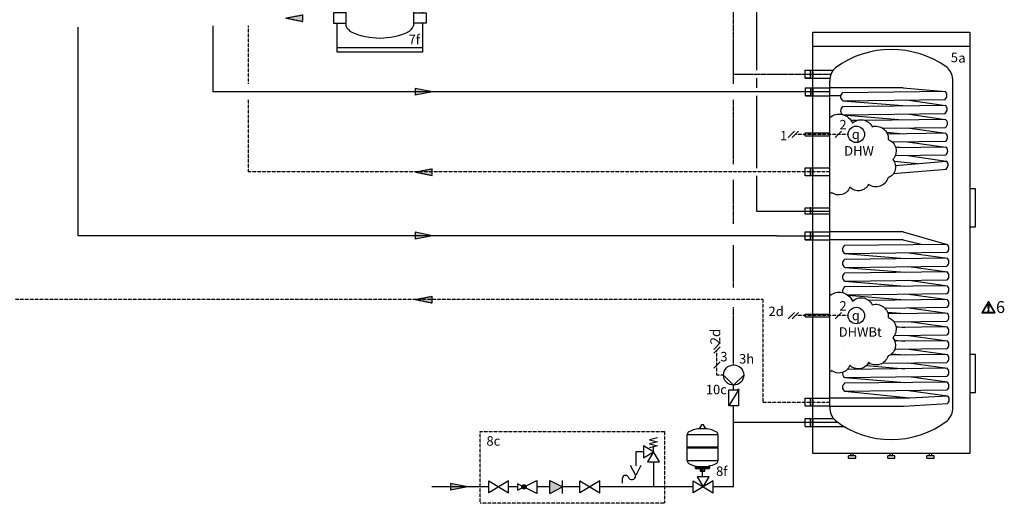
# Model space of a CAD drawing. Units: millimetres. Extents: x 190449 to 268568, y -81956 to 13210.
# Drawn here: x 208157 to 212287, y -81857 to -79827 of the extents above; entities that cross this region are included whole.
import ezdxf

# ---------------------------------------------------------------- set-up
doc = ezdxf.new("R2010")
doc.units = ezdxf.units.MM
doc.linetypes.add('CENTERX2', pattern=[4, 2.5, -0.5, 0.5, -0.5])
doc.linetypes.add('DASHEDX2', pattern=[1.5, 1, -0.5])
for name, color, linetype in [('VG_0_General', 7, 'Continuous'), ('VG_0_TEXT', 7, 'Continuous'), ('VG_H_FP', 1, 'Continuous'), ('VG_H_RP', 5, 'DASHEDX2'), ('VG_H_SYMBOL', 7, 'Continuous'), ('VG_H_TEXT', 7, 'Continuous'), ('VG_HEAT', 7, 'Continuous'), ('VG_MCT_LINE_ELV', 7, 'DASHEDX2'), ('VG_MCT_TEXT', 7, 'Continuous'), ('VG_MCT_TEXT @ 1', 7, 'Continuous'), ('VG_S_DCW', 100, 'Continuous'), ('VG_S_DHW', 1, 'CENTERX2'), ('VG_S_DHW_C', 30, 'Continuous')]:
    doc.layers.add(name, color=color, linetype=linetype)
doc.styles.add('ROMANS', font='arial.ttf')
doc.styles.get("Standard").update_dxf_attribs({"font": 'arial.ttf'})

# ---------------------------------------------------------------- blocks, each defined once
blk = doc.blocks.new('*U93')
at = {"layer": 'VG_0_General', "color": 7}
for p, q in [((58, 301.2), (50, 293.1)), ((58, 296.2), (50, 288.1)), ((58, 274), (50, 265.9))]:
    blk.add_line(p, q, dxfattribs=at)
at = {"layer": 'VG_0_General', "ltscale": 2}
blk.add_circle((54, 207.3), 10.4, dxfattribs=at)
at = {"layer": 'VG_HEAT'}
for p, q in [((0, 253), (108, 253)), ((11.2, 229.4), (11.2, 33.4)), ((96.8, 229.4), (96.8, 33.4)), ((0, 6.2), (108, 6.2))]:
    blk.add_line(p, q, dxfattribs=at)
for points in [[(0, 224.1, 0), (0, 259.2, 0), (108, 259.2, 0), (108, 224.1, 0)], [(11.2, 224.1, 0), (-4.5, 224.1, 0), (-4.5, 211.4, 0), (11.2, 211.4, 0)], [(96.8, 224.1, 0), (112.5, 224.1, 0), (112.5, 211.4, 0), (96.8, 211.4, 0)], [(0, 188.6, 0), (0, 211.4, 0)], [(108, 211.4, 0), (108, 49.7, 0)], [(11.2, 188.6, 0), (-4.5, 188.6, 0), (-4.5, 175.9, 0), (11.2, 175.9, 0)], [(0, 153.1, 0), (0, 175.9, 0)], [(11.2, 153.1, 0), (-4.5, 153.1, 0), (-4.5, 140.4, 0), (11.2, 140.4, 0)], [(0, 49.7, 0), (0, 140.4, 0)], [(11.2, 49.7, 0), (-4.5, 49.7, 0), (-4.5, 36.9, 0), (11.2, 36.9, 0)], [(96.8, 49.7, 0), (112.5, 49.7, 0), (112.5, 36.9, 0), (96.8, 36.9, 0)], [(108, 0, 0), (0, 0, 0), (0, 36.9, 0)], [(108, 36.9, 0), (108, 0, 0)]]:
    blk.add_polyline3d(points, dxfattribs=at)
for centre, radius, start, end in [((26.3, 223.1), 16.3, 117.5299, 157.2175), ((54, 155), 89.8, 90, 113.15), ((54, 155), 89.8, 66.85, 90), ((81.7, 223.1), 16.3, 22.7825, 62.4701), ((26.3, 39.7), 16.3, 202.7825, 242.4701), ((54, 107.8), 89.8, 246.85, 270), ((54, 107.8), 89.8, 270, 293.15), ((81.7, 39.7), 16.3, 297.5299, 337.2175)]:
    blk.add_arc(centre, radius, start, end, dxfattribs=at)
at = {"layer": 'VG_MCT_LINE_ELV'}
blk.add_line((54, 292.1), (54, 217.8), dxfattribs=at)
at = {"insert": (25.4, 190.8), "char_height": 12, "attachment_point": 1}
blk.add_mtext_dynamic_manual_height_columns('SysFlow', width=129.658, gutter_width=12.5, heights=[0], dxfattribs=at)
at = {"layer": 'VG_MCT_TEXT', "color": 7}
blk.add_text('2', height=12, dxfattribs=at).set_placement((58.6, 274.2))
at = {"layer": 'VG_MCT_TEXT', "style": 'ROMANS'}
blk.add_text('7f', height=12, dxfattribs=at).set_placement((90.4, 10.1))
at = {"layer": 'VG_MCT_TEXT @ 1', "linetype": 'Continuous', "insert": (54, 207.5), "char_height": 15.018, "width": 30.083, "attachment_point": 5}
blk.add_mtext('{\\Fgreekc|c0;q}', dxfattribs=at)
blk = doc.blocks.new('warning_icon')
at = {"layer": 'VG_0_General', "true_color": 0x008776}
h = blk.add_hatch(color=136, dxfattribs=at)
h.dxf.hatch_style = 2
edge = h.paths.add_edge_path()
edge.add_spline(control_points=[(17.8, 0.7), (17.8, 0.7), (9.9, 14.5), (9.9, 14.5), (9.8, 14.6), (9.6, 14.7), (9.5, 14.7), (9.3, 14.7), (9.2, 14.6), (9.1, 14.5), (9.1, 14.5), (1.2, 0.7), (1.2, 0.7), (1.1, 0.5), (1.1, 0.4), (1.2, 0.2), (1.2, 0.1), (1.4, 0), (1.5, 0), (1.5, 0), (17.4, 0), (17.4, 0), (17.6, 0), (17.7, 0.1), (17.8, 0.2), (17.9, 0.4), (17.9, 0.5), (17.8, 0.7)], knot_values=[0, 0, 0, 0, 1, 1, 1, 2, 2, 2, 3, 3, 3, 4, 4, 4, 5, 5, 5, 6, 6, 6, 7, 7, 7, 8, 8, 8, 9, 9, 9, 9], degree=3, periodic=0)
h.paths.add_polyline_path([(2.3, 0.9), (9.5, 13.4), (16.7, 0.9)])
h = blk.add_hatch(color=136, dxfattribs=at)
h.dxf.hatch_style = 2
edge = h.paths.add_edge_path()
edge.add_spline(control_points=[(9.5, 3.4), (9, 3.4), (8.6, 3), (8.6, 2.6), (8.6, 2.1), (9, 1.7), (9.5, 1.7), (9.9, 1.7), (10.3, 2.1), (10.3, 2.6), (10.3, 3), (9.9, 3.4), (9.5, 3.4)], knot_values=[0, 0, 0, 0, 1, 1, 1, 2, 2, 2, 3, 3, 3, 4, 4, 4, 4], degree=3, periodic=0)
h = blk.add_hatch(color=136, dxfattribs=at)
h.dxf.hatch_style = 2
edge = h.paths.add_edge_path()
edge.add_spline(control_points=[(8.8, 10.6), (8.8, 10.6), (8.8, 6.8), (8.8, 6.8), (8.8, 6.8), (9.1, 4.3), (9.1, 4.3), (9.1, 4.3), (9.9, 4.3), (9.9, 4.3), (9.9, 4.3), (10.2, 6.8), (10.2, 6.8), (10.2, 6.8), (10.2, 11), (10.2, 11), (10.2, 11), (9.2, 11), (9.2, 11), (8.9, 11), (8.8, 10.9), (8.8, 10.6)], knot_values=[0, 0, 0, 0, 1, 1, 1, 2, 2, 2, 3, 3, 3, 4, 4, 4, 5, 5, 5, 6, 6, 6, 7, 7, 7, 7], degree=3, periodic=0)
at = {"layer": 'VG_0_General', "color": 136, "lineweight": 0, "true_color": 0x008776}
for p, q in [((2.3, 0.9), (9.5, 13.4)), ((9.5, 13.4), (16.7, 0.9)), ((16.7, 0.9), (2.3, 0.9))]:
    blk.add_line(p, q, dxfattribs=at)
for points in [[(9.1, 14.5), (9.1, 14.5), (1.2, 0.7), (1.2, 0.7)], [(17.8, 0.7), (17.8, 0.7), (9.9, 14.5), (9.9, 14.5)], [(1.5, 0), (1.5, 0), (17.4, 0), (17.4, 0)], [(9.2, 11), (8.9, 11), (8.8, 10.9), (8.8, 10.6)], [(8.8, 10.6), (8.8, 10.6), (8.8, 6.8), (8.8, 6.8)], [(8.8, 6.8), (8.8, 6.8), (9.1, 4.3), (9.1, 4.3)], [(9.1, 4.3), (9.1, 4.3), (9.9, 4.3), (9.9, 4.3)], [(10.2, 11), (10.2, 11), (9.2, 11), (9.2, 11)], [(9.9, 4.3), (9.9, 4.3), (10.2, 6.8), (10.2, 6.8)], [(10.2, 6.8), (10.2, 6.8), (10.2, 11), (10.2, 11)]]:
    blk.add_open_spline(points, degree=3, dxfattribs=at)
for points, knots in [([(9.9, 14.5), (9.8, 14.6), (9.6, 14.7), (9.5, 14.7), (9.3, 14.7), (9.2, 14.6), (9.1, 14.5)], [1, 1, 1, 1, 2, 2, 2, 3, 3, 3, 3]), ([(1.2, 0.7), (1.1, 0.5), (1.1, 0.4), (1.2, 0.2), (1.2, 0.1), (1.4, 0), (1.5, 0)], [4, 4, 4, 4, 5, 5, 5, 6, 6, 6, 6]), ([(9.5, 3.4), (9, 3.4), (8.6, 3), (8.6, 2.6), (8.6, 2.1), (9, 1.7), (9.5, 1.7), (9.9, 1.7), (10.3, 2.1), (10.3, 2.6), (10.3, 3), (9.9, 3.4), (9.5, 3.4)], [0, 0, 0, 0, 1, 1, 1, 2, 2, 2, 3, 3, 3, 4, 4, 4, 4]), ([(17.4, 0), (17.6, 0), (17.7, 0.1), (17.8, 0.2), (17.9, 0.4), (17.9, 0.5), (17.8, 0.7)], [7, 7, 7, 7, 8, 8, 8, 9, 9, 9, 9])]:
    blk.add_open_spline(points, degree=3, knots=knots, dxfattribs=at)
at = {"layer": 'VG_0_TEXT'}
blk.add_attdef('NR', (19.1, 0), '', height=15, dxfattribs=at)
blk = doc.blocks.new('*U27')
at = {"layer": 'VG_H_RP'}
h = blk.add_hatch(color=256, dxfattribs=at)
h.dxf.hatch_style = 1
h.paths.add_polyline_path([(0, 0), (-21.5, -4.4), (-21.5, 4.1)])
for p, q in [((0, 0), (-21.5, 4.1)), ((-21.5, -4.4), (-21.5, 4.1)), ((0, 0), (-21.5, -4.4))]:
    blk.add_line(p, q, dxfattribs=at)
blk = doc.blocks.new('*U26')
at = {"layer": 'VG_H_FP'}
h = blk.add_hatch(color=256, dxfattribs=at)
h.dxf.hatch_style = 1
h.paths.add_polyline_path([(0, 0), (-21.5, -4.4), (-21.5, 4.1)])
for p, q in [((0, 0), (-21.5, 4.1)), ((-21.5, -4.4), (-21.5, 4.1)), ((0, 0), (-21.5, -4.4))]:
    blk.add_line(p, q, dxfattribs=at)

msp = doc.modelspace()

# ---------------------------------------------------------------- hatches: boundary and pattern name
at = {"layer": 'VG_H_SYMBOL', "ltscale": 2}
h = msp.add_hatch(color=256, dxfattribs=at)
edge = h.paths.add_edge_path()
edge.add_arc((211171.4, -81381.2), 3.35, 270, 450)
edge.add_arc((211171.4, -81381.2), 3.35, 90, 270)
at = {"layer": 'VG_H_SYMBOL'}
h = msp.add_hatch(color=256, dxfattribs=at)
h.dxf.hatch_style = 1
h.paths.add_polyline_path([(210281.1, -81788.4, 1), (210262.9, -81788.4, 1)])
at = {"layer": 'VG_S_DCW'}
h = msp.add_hatch(color=256, dxfattribs=at)
h.dxf.hatch_style = 1
h.paths.add_polyline_path([(210035.7, -81788.4), (209964.2, -81773.7), (209964.2, -81801.9)])

# ---------------------------------------------------------------- linework, layer by layer
at = {"layer": 'VG_0_General', "linetype": 'DASHEDX2'}
for points in [[(210622.1, -81857.2), (210088.2, -81857.2), (210088.2, -81555.5), (210622.1, -81555.5)], [(210622.1, -81555.5), (210861.8, -81555.5), (210861.8, -81857.2), (210622.1, -81857.2)]]:
    msp.add_lwpolyline(points, dxfattribs=at)
at = {"layer": 'VG_0_General'}
for centre in [(211665.8, -80308.4), (211665.8, -81069)]:
    msp.add_circle(centre, 34.6, dxfattribs=at)
at = {"layer": 'VG_H_FP'}
for p, q in [((208400.6, -79858.8), (208400.6, -80734.3)), ((208966.5, -79853.3), (208966.5, -80130.1)), ((211555.5, -80130.1), (208966.5, -80130.1)), ((211330.8, -80734.3), (208400.6, -80734.3)), ((211330.8, -80734.3), (211555, -80734.3))]:
    msp.add_line(p, q, dxfattribs=at)
at = {"layer": 'VG_H_RP'}
for p, q in [((209115.2, -79853.3), (209115.2, -80096.9)), ((209115.2, -80163.3), (209115.2, -80466.4)), ((211555, -80466.4), (209115.2, -80466.4)), ((211273.5, -81001.5), (208137.3, -81001.5)), ((211273.5, -81001.5), (211273.5, -81432.5)), ((211273.5, -81432.5), (211555, -81432.5))]:
    msp.add_line(p, q, dxfattribs=at)
at = {"layer": 'VG_H_SYMBOL', "linetype": 'Continuous'}
for p, q in [((211171.4, -81381.2), (211131.2, -81448.1)), ((210814.9, -81641.2), (210814.9, -81620.3))]:
    msp.add_line(p, q, dxfattribs=at)
at = {"layer": 'VG_H_SYMBOL'}
for p, q in [((211024, -81527.2), (211017.4, -81527.2)), ((210956.7, -81621.7), (210958.5, -81623.6)), ((211084.7, -81621.7), (211082.9, -81623.6)), ((210992.7, -81710.9), (211048.7, -81710.9)), ((210995.2, -81700.9), (210995.2, -81702.8)), ((211014.8, -81707.2), (211014.8, -81723.7)), ((211026.6, -81707.2), (211026.6, -81723.7)), ((211046.2, -81700.9), (211046.2, -81702.8))]:
    msp.add_line(p, q, dxfattribs=at)
at = {"layer": 'VG_H_SYMBOL', "color": 7}
for p, q in [((210379.7, -81761.5), (210433.5, -81788.4)), ((210379.7, -81815.3), (210379.7, -81761.5)), ((210433.5, -81815.3), (210433.5, -81761.5)), ((210683.9, -81752.2), (210683.9, -81772.5)), ((210379.7, -81815.3), (210433.5, -81788.4))]:
    msp.add_line(p, q, dxfattribs=at)
at = {"layer": 'VG_H_SYMBOL', "linetype": 'Continuous'}
for points in [[(211193.9, -81318.7), (211151.3, -81361.3), (211108.8, -81318.7)], [(210831.7, -81582.6), (210798.2, -81591), (210831.7, -81599.3), (210798.2, -81607.7), (210831.7, -81616.1), (210798.2, -81624.4)]]:
    msp.add_lwpolyline(points, dxfattribs=at)
for points in [[(211131.2, -81381.2), (211171.4, -81381.2), (211171.4, -81448.1), (211131.2, -81448.1)], [(210773.1, -81616.1), (210773.1, -81666.3), (210814.9, -81641.2)], [(210789.8, -81683), (210840, -81683), (210814.9, -81641.2)]]:
    msp.add_lwpolyline(points, close=True, dxfattribs=at)
at = {"layer": 'VG_H_SYMBOL'}
for points in [[(211007.9, -81542.4, 0.582971), (211008.6, -81543.5), (211032.9, -81543.5, 0.582971), (211033.5, -81542.4)], [(211017.5, -81527.2, 0.263447), (211016.7, -81527.6), (211007.9, -81542.4)], [(211033.5, -81542.4), (211024.7, -81527.6, 0.263447), (211023.9, -81527.2)], [(210990.9, -81709.1), (210990.9, -81704.7, -0.414214), (210992.7, -81702.8), (211048.7, -81702.8, -0.414214), (211050.5, -81704.7), (211050.5, -81709.1)], [(211046.8, -81709.1, 0.414214), (211044.9, -81707.2), (210996.5, -81707.2, 0.414214), (210994.6, -81709.1)]]:
    msp.add_lwpolyline(points, format="xyb", dxfattribs=at)
for points in [[(211084.7, -81568.2), (211084.7, -81621.7), (210956.7, -81621.7), (210956.7, -81568.2)], [(210207.6, -81763.3), (210123.9, -81813.5), (210123.9, -81763.3), (210207.6, -81813.5)], [(210590.1, -81763.3), (210506.4, -81813.5), (210506.4, -81763.3), (210590.1, -81813.5)]]:
    msp.add_lwpolyline(points, close=True, dxfattribs=at)
for points in [[(210956.7, -81678.8), (210956.7, -81623.6), (211084.7, -81623.6), (211084.7, -81678.6), (210956.7, -81678.8)], [(211029.1, -81707.2), (211029.1, -81723.7), (211012.3, -81723.7), (211012.3, -81707.2)], [(210245.1, -81775), (210245.1, -81801.9), (210325.8, -81761.5), (210325.8, -81815.3), (210245.1, -81775)], [(211064.9, -81763.3), (210981.3, -81813.5), (210981.3, -81763.3), (211064.9, -81813.5)], [(211023.1, -81788.4), (211048.2, -81746.6), (210998, -81746.6), (211023.1, -81788.4)], [(211064.9, -81813.5), (211064.9, -81763.3)]]:
    msp.add_lwpolyline(points, dxfattribs=at)
at = {"layer": 'VG_H_SYMBOL', "color": 7}
msp.add_lwpolyline([(210761.9, -81698.1), (210740.4, -81741.1), (210718.8, -81698.1)], dxfattribs=at)
at = {"layer": 'VG_H_SYMBOL', "linetype": 'Continuous'}
msp.add_circle((211151.3, -81318.7), 42.6, dxfattribs=at)
at = {"layer": 'VG_H_SYMBOL', "color": 7}
msp.add_circle((210272, -81788.4), 9.11, dxfattribs=at)
at = {"layer": 'VG_H_SYMBOL'}
msp.add_circle((210272, -81788.4), 9.11, dxfattribs=at)
at = {"layer": 'VG_H_SYMBOL', "linetype": 'Continuous'}
for start, end in [(90, 270), (270, 90)]:
    msp.add_arc((211171.4, -81381.2), 3.35, start, end, dxfattribs=at)
at = {"layer": 'VG_H_SYMBOL'}
for centre, radius, start, end in [((210970, -81568.4), 13.3, 117.7073, 180.7327), ((211020.7, -81672.1), 128.7, 92.8162, 116.2545), ((211020.7, -81672.1), 128.7, 63.7455, 87.1838), ((211071.5, -81568.4), 13.3, 359.2673, 62.2927), ((210970, -81678.6), 13.3, 179.2673, 242.2927), ((211071.5, -81678.6), 13.3, 297.7073, 0.7327), ((211013.4, -81594.7), 107.7, 242.6011, 260.3025), ((210992.7, -81709.1), 1.87, 180, 0), ((211024.5, -81584), 118.9, 280.5241, 296.5612), ((211048.7, -81709.1), 1.87, 180, 0)]:
    msp.add_arc(centre, radius, start, end, dxfattribs=at)
at = {"layer": 'VG_H_SYMBOL', "color": 7}
for centre, radius, start, end in [((210697.4, -81753.4), 13.5, 30.7887, 182.5548), ((210724.3, -81742.1), 16, 195.9162, 3.5273)]:
    msp.add_arc(centre, radius, start, end, dxfattribs=at)
msp.add_solid([(210433.5, -81788.4), (210379.7, -81761.5), (210379.7, -81815.3)], dxfattribs=at)
at = {"layer": 'VG_HEAT'}
for p, q in [((212141.4, -79939.5), (211484, -79939.5)), ((211555, -80357.3), (211555, -80084.8)), ((211863, -80113.3), (211555, -80113.4)), ((211863, -80113.3), (212038.1, -80128.4)), ((211599.6, -80146.9), (211555, -80146.9)), ((211608.9, -80167.1), (211860.9, -80187.9)), ((211878.4, -80163.6), (212039.6, -80187.3)), ((211609.6, -80226), (211861.6, -80246.8)), ((211879.1, -80222.5), (212040.3, -80246.3)), ((211880.6, -80281.4), (212041.8, -80303.9)), ((211792.8, -80299.9), (211863.1, -80305.7)), ((211555, -81454.1), (211555, -80357.3)), ((211611.1, -80342.8), (211611.1, -80342.8)), ((211829.7, -80360.8), (211863.1, -80363.6)), ((211880.6, -80339.3), (212041.8, -80361.8)), ((211881.7, -80397.1), (212042.9, -80420.9)), ((211823.9, -80421.6), (211922.1, -80431.3)), ((211830, -80439.2), (212042.9, -80420.9)), ((211821.7, -80473.4), (212044.1, -80454)), ((211862.5, -80717.5), (211555, -80717.5)), ((211862.5, -80717.5), (212046.5, -80770.2)), ((211862.5, -80751.1), (211555, -80751.1)), ((211862.5, -80751.1), (211943.3, -80771.4)), ((211617.2, -80808.8), (211869.3, -80829.6)), ((211886.7, -80805.3), (212048, -80827.8)), ((211617.2, -80866.7), (211869.3, -80887.5)), ((211886.7, -80863.2), (212047.9, -80885.7)), ((211617.2, -80924.5), (211869.3, -80945.3)), ((211886.7, -80921), (212047.9, -80943.6)), ((211630.4, -80983.3), (211869.3, -81003)), ((211886.7, -80978.7), (212047.9, -81001.2)), ((211796.4, -81054.9), (211869.3, -81060.9)), ((211886.7, -81036.6), (212047.9, -81059.1)), ((211886.7, -81094.3), (212047.9, -81116.8)), ((211831.7, -81115.5), (211869.3, -81118.6)), ((211825.9, -81172.9), (211869.3, -81176.4)), ((211886.7, -81152.1), (212047.9, -81174.7)), ((211617.2, -81213.3), (211617.2, -81213.3)), ((211814, -81229.6), (211869.3, -81234.1)), ((211886.7, -81209.8), (212047.9, -81232.3)), ((211886.7, -81267.7), (212047.9, -81290.2)), ((211708.3, -81278.7), (211869.3, -81292)), ((211617.2, -81328.9), (211869.3, -81349.7)), ((211886.7, -81325.4), (212047.9, -81347.9)), ((211617.2, -81386.7), (211889.1, -81414.3)), ((211886.7, -81383.2), (212047.9, -81405.8)), ((211862.5, -81415.7), (211555, -81415.7)), ((211863.2, -81415.7), (212047.9, -81405.8)), ((211863.2, -81449.3), (212047.7, -81438.8))]:
    msp.add_line(p, q, dxfattribs=at)
at = {"layer": 'VG_HEAT', "extrusion": (0, 1, 0)}
for p, q in [((211451.7, -80072.8), (211451.7, -80039.3)), ((211451.7, -80039.3), (211568.7, -80039.3)), ((211451.7, -80072.8), (211555.4, -80072.8)), ((211472.8, -80039.3), (211475.6, -80039.3)), ((211475.6, -80072.8), (211475.6, -80039.3)), ((211452.1, -80146.9), (211452.1, -80113.4)), ((211452.1, -80113.4), (211555, -80113.4)), ((211473.3, -80113.4), (211476, -80113.4)), ((211476, -80146.9), (211476, -80113.4)), ((211452.1, -80146.9), (211555, -80146.9)), ((211451.7, -80314.4), (211451.7, -80302.5)), ((211451.7, -80302.5), (211555, -80302.5)), ((211451.7, -80314.4), (211555, -80314.4)), ((211451.7, -80483.2), (211451.7, -80449.6)), ((211451.7, -80449.6), (211555, -80449.6)), ((211472.8, -80449.6), (211475.6, -80449.6)), ((211475.6, -80483.2), (211475.6, -80449.6)), ((211451.7, -80751.1), (211451.7, -80717.5)), ((211451.7, -80717.5), (211555, -80717.5)), ((211472.8, -80717.5), (211475.6, -80717.5)), ((211475.6, -80751.1), (211475.6, -80717.5)), ((211451.7, -80751.1), (211555, -80751.1)), ((211451.7, -81074.9), (211451.7, -81063)), ((211451.7, -81063), (211555, -81063)), ((211451.7, -81074.9), (211555, -81074.9)), ((211451.7, -81449.3), (211451.7, -81415.7)), ((211451.7, -81415.7), (211555, -81415.7)), ((211472.8, -81415.7), (211475.6, -81415.7)), ((211475.6, -81449.3), (211475.6, -81415.7)), ((211555, -81449.3), (211862.5, -81449.3)), ((211451.7, -81501.4), (211555.9, -81501.4)), ((211472.8, -81501.4), (211475.6, -81501.4)), ((211475.6, -81534.9), (211475.6, -81501.4)), ((211555.9, -81501.4), (211570, -81501.4)), ((211451.7, -81534.9), (211577.5, -81534.9)), ((211577.5, -81534.9), (211614.7, -81534.9)), ((211663.3, -81657.6), (211633.4, -81657.6)), ((211633.4, -81667.6), (211633.4, -81657.6)), ((211633.4, -81667.6), (211663.3, -81667.6)), ((211643.4, -81657.6), (211643.4, -81647.6)), ((211653.3, -81657.6), (211653.3, -81647.6)), ((211663.3, -81667.6), (211663.3, -81657.6)), ((211827.6, -81657.6), (211797.8, -81657.6)), ((211797.8, -81667.6), (211797.8, -81657.6)), ((211797.8, -81667.6), (211827.6, -81667.6)), ((211807.7, -81657.6), (211807.7, -81647.6)), ((211817.7, -81657.6), (211817.7, -81647.6)), ((211827.6, -81667.6), (211827.6, -81657.6)), ((211992, -81657.6), (211962.1, -81657.6)), ((211962.1, -81667.6), (211962.1, -81657.6)), ((211962.1, -81667.6), (211992, -81667.6)), ((211972.1, -81657.6), (211972.1, -81647.6)), ((211982, -81657.6), (211982, -81647.6)), ((211992, -81667.6), (211992, -81657.6))]:
    msp.add_line(p, q, dxfattribs=at)
at = {"layer": 'VG_HEAT'}
msp.add_lwpolyline([(211484, -79879.7), (212141.4, -79879.7), (212141.4, -81647.6), (211484, -81647.6)], close=True, dxfattribs=at)
for points in [[(211555, -81454.1, 0.227185), (211578.2, -81510.1, 0.338415), (212046.9, -81510.8, 0.227185), (212070, -81454.8), (212070, -80085.5, 0.23103), (212046.9, -80028.1, 0.325169), (211578.2, -80028.8, 0.227185), (211555, -80084.8)], [(211608.4, -80133.5, 0.551411), (211608.9, -80167.1), (212037.8, -80161.5, 0.491474), (212038.1, -80128.4), (211608.4, -80133.5)], [(211609.1, -80192.4, 0.551411), (211609.6, -80226), (212038.5, -80220.4, 0.491474), (212038.8, -80187.3), (211609.1, -80192.4)], [(211555, -80237.8, -0.520567), (211649.6, -80261.8, -0.520567), (211649.6, -80261.8, -0.520567), (211732.2, -80276.2, -0.520567), (211732.2, -80276.2, -0.520567), (211799.9, -80329.5, -0.520567), (211799.9, -80329.5, -0.520567), (211818.9, -80414.4, -0.520567), (211818.9, -80414.4, -0.520567), (211798.8, -80491.2, -0.520567), (211798.8, -80491.2, -0.520567), (211717.3, -80518.7, -0.520567), (211717.3, -80518.7, -0.520567), (211638.2, -80530.2, -0.520567), (211638.2, -80530.2, -0.520567), (211561.9, -80552, -0.520567), (211561.9, -80552, -0.538721), (211555, -80556)], [(211776.6, -80282.8), (212040, -80279.4, 0.491474), (212040.3, -80246.3), (211704.4, -80250.2)], [(211816.3, -80340.1), (212040, -80337.2, 0.491474), (212040.3, -80304.1), (211796.3, -80307)], [(211829.1, -80397.8), (212041.1, -80395.1, 0.491474), (212041.4, -80362), (211830.9, -80364.4)], [(211616.8, -80775.2, 0.551411), (211617.2, -80808.8), (212046.1, -80803.3, 0.491474), (212046.4, -80770.2), (211616.8, -80775.2)], [(211616.8, -80833.1, 0.551411), (211617.2, -80866.7), (212046.1, -80861.1, 0.491474), (212046.4, -80828), (211616.8, -80833.1)], [(211616.8, -80890.9, 0.551411), (211617.2, -80924.5), (212046.1, -80919, 0.491474), (212046.4, -80885.9), (211616.8, -80890.9)], [(211555, -80985.3, -0.520567), (211649.6, -81009.3, -0.520567), (211649.6, -81009.3, -0.520567), (211732.2, -81023.7, -0.520567), (211732.2, -81023.7, -0.520567), (211799.9, -81077, -0.520567), (211799.9, -81077, -0.520567), (211818.9, -81161.9, -0.520567), (211818.9, -81161.9, -0.520567), (211798.8, -81238.7, -0.520567), (211798.8, -81238.7, -0.520567), (211717.3, -81266.2, -0.520567), (211717.3, -81266.2, -0.520567), (211638.2, -81277.7, -0.520567), (211638.2, -81277.7, -0.520567), (211561.9, -81299.5, -0.520567), (211561.9, -81299.5, -0.538721), (211555, -81303.5)], [(211616.8, -80948.8, 0.357521), (211609.1, -80972.8, 0.357521)], [(211629, -80982.2), (212046.1, -80976.8, 0.491474), (212046.4, -80943.8), (211616.8, -80948.8)], [(211785.6, -81037.9), (212046.1, -81034.5, 0.491474), (212046.4, -81001.4), (211717.7, -81005.3)], [(211822.8, -81095.1), (212046.1, -81092.2, 0.491474), (212046.4, -81059.1), (211798.6, -81062)], [(211825.5, -81152.9), (212046.1, -81150.1, 0.491474), (212046.4, -81117), (211832.4, -81119.5)], [(211827.2, -81210.6), (212046.1, -81207.8, 0.491474), (212046.4, -81174.7), (211827.7, -81177.2)], [(211775.1, -81269.1), (212046.1, -81265.6, 0.491474), (212046.4, -81232.5), (211805.9, -81235.4)], [(211608.2, -81307.6, 0.322417), (211617.2, -81329), (212046.1, -81323.5, 0.491474), (212046.4, -81290.4), (211627.4, -81295.3)], [(211616.8, -81353.1, 0.551411), (211617.2, -81386.7), (212046.1, -81381.2, 0.491474), (212046.4, -81348.1), (211616.8, -81353.1)]]:
    msp.add_lwpolyline(points, format="xyb", dxfattribs=at)
for points in [[(211475.6, -80072.8), (211451.7, -80072.8)], [(211472.8, -80039.3), (211472.8, -80072.8)], [(211473.3, -80113.4), (211473.3, -80146.9)], [(211476, -80146.9), (211452.1, -80146.9)], [(211666.4, -80250.6), (211644.2, -80250.9)], [(211555, -80483.2), (211451.7, -80483.2)], [(211472.8, -80449.6), (211472.8, -80483.2)], [(212141.4, -80696.9), (212166.3, -80696.9), (212166.3, -80537.5), (212141.4, -80537.5)], [(211472.8, -80717.5), (211472.8, -80751.1)], [(211475.6, -80751.1), (211451.7, -80751.1)], [(211653.2, -81006), (211648.3, -81006.1)], [(211715.3, -81269.9), (211722.9, -81269.8)], [(212141.4, -81391.7), (212166.3, -81391.7), (212166.3, -81232.3), (212141.4, -81232.3)], [(211472.8, -81415.7), (211472.8, -81449.3)], [(211555, -81449.3), (211451.7, -81449.3)], [(211451.7, -81534.9), (211451.7, -81501.4), (211472.8, -81501.4), (211472.8, -81534.9)]]:
    msp.add_lwpolyline(points, dxfattribs=at)
for points in [[(211555, -80644.1, 0), (211451.7, -80644.1, 0), (211451.7, -80617.3, 0), (211555, -80617.3, 0)], [(211475.6, -80644.1, 0), (211475.6, -80617.3, 0), (211472.8, -80617.3, 0), (211472.8, -80644.1, 0)]]:
    msp.add_polyline3d(points, dxfattribs=at)
for centre, radius, start, end in [((211155.8, -80056), 328.7, 357.0732, 2.9268), ((211156.2, -80130.1), 328.7, 357.0732, 2.9268), ((212030, -80437.3), 20.9, 307.1565, 51.8483), ((211155.8, -80466.4), 328.7, 357.0732, 2.9268), ((211155.8, -80734.3), 328.7, 357.0732, 2.9268), ((211155.8, -81432.5), 328.7, 357.0732, 2.9268), ((212035, -81422.2), 20.9, 307.1565, 51.8483), ((211155.8, -81518.2), 328.7, 357.0732, 2.9268)]:
    msp.add_arc(centre, radius, start, end, dxfattribs=at)
at = {"layer": 'VG_MCT_LINE_ELV'}
for p, q in [((211631.2, -80308.7), (211409.9, -80308.8)), ((211631.2, -81069.3), (211409.9, -81069.4)), ((211081.3, -81319.2), (211081.3, -81214.2)), ((211108.8, -81319.1), (211081.3, -81319.2))]:
    msp.add_line(p, q, dxfattribs=at)
at = {"layer": 'VG_MCT_TEXT', "color": 7}
for p, q in [((211380, -80322.2), (211406.7, -80295.5)), ((211396.6, -80322.2), (211423.3, -80295.5)), ((211577.4, -80322.2), (211604.1, -80295.4)), ((211380.2, -81082.8), (211406.9, -81056)), ((211396.8, -81082.8), (211423.5, -81056)), ((211577.4, -81082.7), (211604.1, -81056)), ((211094.7, -81184.2), (211068, -81211)), ((211094.7, -81200.8), (211068, -81227.6)), ((211094.7, -81262.7), (211068, -81289.4))]:
    msp.add_line(p, q, dxfattribs=at)
at = {"layer": 'VG_S_DCW'}
for p, q in [((211151.3, -81381.2), (211151.3, -81361.3)), ((211151.3, -81518.2), (211151.3, -81448.1)), ((211562.1, -81518.2), (211151.3, -81518.2)), ((211151.3, -81788.4), (211151.3, -81518.2)), ((211589.1, -81518.2), (211562.1, -81518.2)), ((210773.1, -81641.2), (210741.3, -81641.2)), ((210741.3, -81641.2), (210741.3, -81699.6)), ((210814.9, -81683), (210814.9, -81788.4)), ((211020.7, -81746.6), (211020.7, -81710.9)), ((210123.9, -81788.4), (209884.9, -81788.4)), ((210035.7, -81788.4), (209964.2, -81773.7)), ((209964.2, -81773.7), (209964.2, -81801.9)), ((210035.7, -81788.4), (209964.2, -81801.9)), ((210245.1, -81788.4), (210206.2, -81788.4)), ((210379.7, -81788.4), (210325.8, -81788.4)), ((210506.4, -81788.4), (210433.5, -81788.4)), ((210814.9, -81788.4), (210590.1, -81788.4)), ((210914.1, -81788.4), (210814.9, -81788.4)), ((210981.3, -81788.4), (210914.1, -81788.4)), ((211151.3, -81788.4), (211064.9, -81788.4))]:
    msp.add_line(p, q, dxfattribs=at)
at = {"layer": 'VG_S_DHW'}
for p, q in [((211151.3, -80056), (211559.5, -80056)), ((211151.3, -80096.9), (211151.3, -80056)), ((211151.3, -80433.2), (211151.3, -80163.3)), ((211151.3, -80684.7), (211151.3, -80499.6)), ((211151.3, -80950.9), (211151.3, -80773.4)), ((211151.3, -81276.1), (211151.3, -81033.9))]:
    msp.add_line(p, q, dxfattribs=at)
msp.add_lwpolyline([(211151.3, -80056), (211151.3, -79575.5), (211151.3, -79575.5)], dxfattribs=at)
at = {"layer": 'VG_S_DHW_C'}
for p, q in [((211247.2, -79742), (211247.2, -80039.4)), ((211247.2, -80072.6), (211247.2, -80113.5)), ((211247.2, -80146.7), (211247.2, -80364.1)), ((211247.2, -80363), (211247.2, -80396.2)), ((211247.2, -80397.3), (211247.2, -80449.8)), ((211247.2, -80483), (211247.2, -80630.7)), ((211247.2, -80630.7), (211555, -80630.7))]:
    msp.add_line(p, q, dxfattribs=at)

# ---------------------------------------------------------------- block references
at = {"xscale": -3.32, "yscale": 3.32, "zscale": 3.32}
for p in [(209273.5, -79820.1), (209816.1, -80466.4), (209816.1, -81001.5)]:
    msp.add_blockref('*U27', p, dxfattribs=at)
at = {"xscale": -3.32, "yscale": 3.32, "zscale": 3.32, "rotation": 180}
for p in [(209887.6, -80130.1), (209887.6, -80734.3)]:
    msp.add_blockref('*U26', p, dxfattribs=at)
at = {"layer": 'VG_0_TEXT'}
ref = msp.add_blockref('warning_icon', (212188.5, -81058.5), dxfattribs=dict(at, xscale=3.32, yscale=3.32, zscale=3.32))
ref.add_attrib('NR', '6', (212251.8, -81058.4), dxfattribs={"layer": 'VG_0_General', "height": 49.8})
at = {"layer": 'VG_HEAT', "xscale": 3.32, "yscale": 3.32, "zscale": 3.32}
msp.add_blockref('*U93', (209487.8, -79963.8), dxfattribs=at)

# ---------------------------------------------------------------- texts
at = {"layer": 'VG_0_General', "attachment_point": 1}
for s, width, heights, insert, char_height in [('2', 52.929, [0], (211595.1, -80248), 39.8), ('1', 157.305, [40], (211345.7, -80294.2), 39.8), ('DHW', 127.312, [0], (211614.9, -80357.9), 39.84), ('2', 52.929, [0], (211595.1, -81008.5), 39.8), ('2d', 157.305, [40], (211297.6, -81031.5), 39.84), ('DHWBt', 127.312, [0], (211592.1, -81118.1), 39.84)]:
    msp.add_mtext_dynamic_manual_height_columns(s, width=width, gutter_width=249, heights=heights, dxfattribs=dict(at, insert=insert, char_height=char_height))
at = {"layer": 'VG_0_TEXT', "color": 7}
msp.add_text('2d', height=41.5, rotation=90, dxfattribs=at).set_placement((211095, -81190.6))
at = {"layer": 'VG_0_TEXT'}
msp.add_text('10c', height=39.84, dxfattribs=at).set_placement((211034.7, -81399.5))
at = {"layer": 'VG_H_TEXT'}
for s, height, p in [('5', 39.8, (212062.1, -80005.8)), ('a', 39.8, (212093.4, -80007.4)), ('3h', 39.84, (211174.2, -81270.5)), ('8c', 39.84, (210114.5, -81615.3)), ('8f', 39.84, (211077.6, -81742.3))]:
    msp.add_text(s, height=height, dxfattribs=at).set_placement(p)
at = {"layer": 'VG_MCT_TEXT', "color": 7}
msp.add_text('3', height=39.8, dxfattribs=at).set_placement((211095.6, -81261.5))
at = {"layer": 'VG_MCT_TEXT', "char_height": 39.84, "width": 75.133, "attachment_point": 5}
for insert in [(211663.9, -80308.1), (211663.9, -81068.6)]:
    msp.add_mtext('{\\Fgreekc|c0;q}', dxfattribs=dict(at, insert=insert))

doc.saveas('drawing.dxf')
